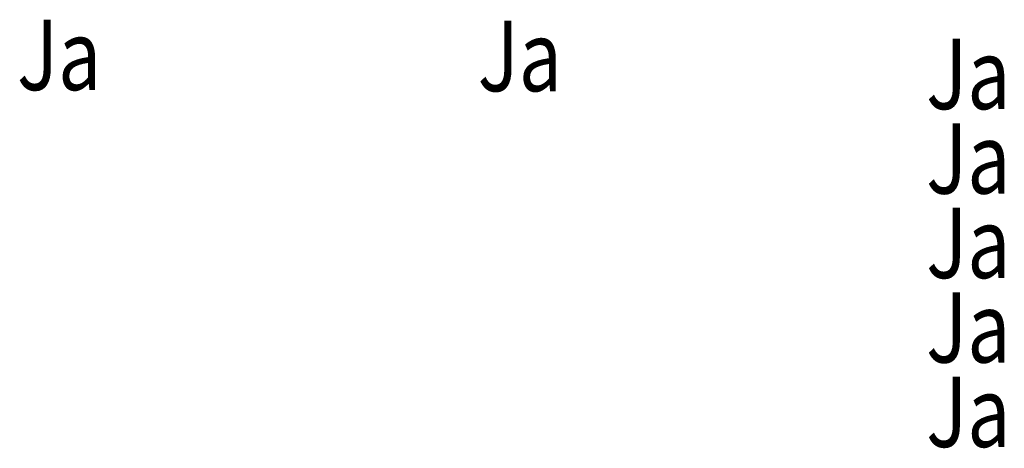
# Model space of a CAD drawing. Units: millimetres. Extents: x 17.4 to 52.4, y 3.6 to 18.8.
import ezdxf

# ---------------------------------------------------------------- set-up
doc = ezdxf.new("R2010")
doc.units = ezdxf.units.MM
doc.layers.get('0').update_dxf_attribs({"linetype": 'CONTINUOUS', "lineweight": 18})
doc.styles.get("Standard").update_dxf_attribs({"font": 'arial.ttf', "width": 0.8})

# ---------------------------------------------------------------- blocks, each defined once
blk = doc.blocks.new('Ja_Nein_0')
at = {"color": 3, "ltscale": 10, "width": 0.8}
blk.add_text('Ja', height=2.5, dxfattribs=at).set_placement((0, 0))
blk = doc.blocks.new('Ja_Nein_1')
at = {"color": 3, "ltscale": 10, "width": 0.8}
blk.add_text('Ja', height=2.5, dxfattribs=at).set_placement((0, 0))
blk = doc.blocks.new('Ja_Nein')
at = {"color": 3, "ltscale": 10, "width": 0.8}
for p in [(1.43, 12.043), (1.43, 9.043), (1.43, 6.043), (1.43, 3.043), (1.43, 0.043)]:
    blk.add_text('Ja', height=2.5, dxfattribs=at).set_placement(p)

msp = doc.modelspace()

# ---------------------------------------------------------------- block references
at = {"ltscale": 10}
for name, p in [('Ja_Nein_0', (17.327, 16.313)), ('Ja_Nein_1', (33.705, 16.273)), ('Ja_Nein', (48.219, 3.593))]:
    msp.add_blockref(name, p, dxfattribs=at)

doc.saveas('drawing.dxf')
